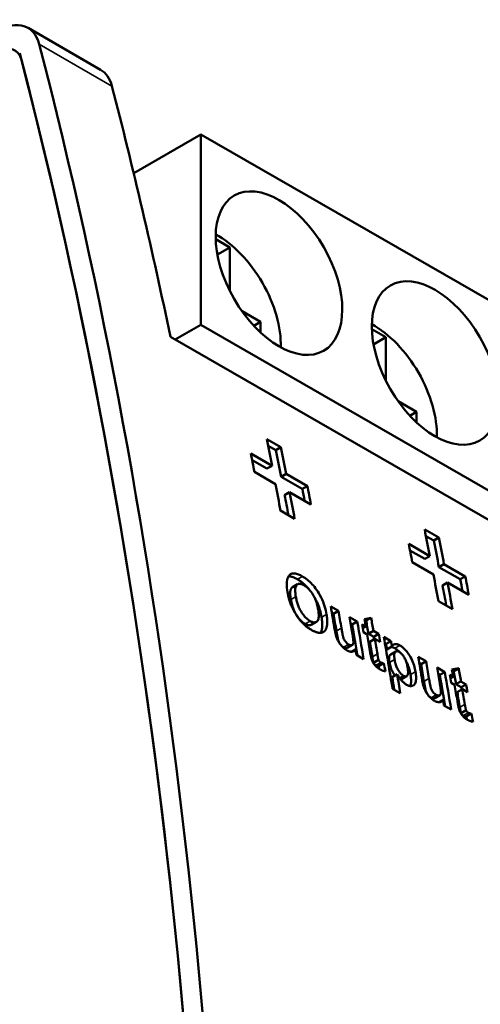
# Model space of a CAD drawing. Units: millimetres. Extents: x 163 to 719, y 36 to 564.
# Drawn here: x 524 to 537, y 535 to 564 of the extents above; entities that cross this region are included whole.
import ezdxf

# ---------------------------------------------------------------- set-up
doc = ezdxf.new("R2010")
doc.units = ezdxf.units.MM
doc.layers.add('Visible (ISO)', color=7, linetype='Continuous', lineweight=50)
doc.layers.add('Visible Narrow (ISO)', color=7, linetype='Continuous', lineweight=35)

msp = doc.modelspace()

# ---------------------------------------------------------------- linework, layer by layer
at = {"layer": 'Visible (ISO)'}
for p, q in [((525.893, 562.307), (523.804, 563.51)), ((526.843, 559.336), (528.778, 560.45)), ((528.778, 560.45), (528.778, 554.972)), ((537.758, 555.278), (528.778, 560.45)), ((529.608, 557.2), (529.203, 557.433)), ((529.608, 557.2), (529.251, 556.994)), ((529.608, 555.947), (529.608, 557.2)), ((530.492, 555.056), (529.959, 555.362)), ((530.492, 555.056), (530.299, 554.944)), ((530.492, 554.751), (530.492, 555.056)), ((528.778, 554.972), (528.041, 554.548)), ((537.758, 549.801), (528.778, 554.972)), ((533.693, 554.847), (534.098, 554.614)), ((546.143, 544.124), (527.899, 554.629)), ((534.098, 554.614), (533.741, 554.408)), ((534.098, 554.614), (534.098, 553.362)), ((534.449, 552.777), (534.982, 552.47)), ((534.982, 552.47), (534.789, 552.358)), ((534.982, 552.47), (534.982, 552.165)), ((530.673, 551.684), (531.078, 551.45)), ((530.71, 551.496), (530.934, 551.367)), ((531.078, 551.45), (530.934, 551.367)), ((530.214, 551.272), (530.822, 550.921)), ((530.25, 551.085), (530.678, 550.838)), ((530.822, 550.921), (530.678, 550.838)), ((530.924, 550.394), (530.315, 550.744)), ((531.228, 550.688), (531.084, 550.605)), ((531.084, 550.605), (531.694, 550.253)), ((531.228, 550.688), (531.839, 550.336)), ((531.839, 550.336), (531.694, 550.253)), ((531.329, 550.16), (531.185, 550.077)), ((531.94, 549.808), (531.329, 550.16)), ((531.473, 549.394), (531.068, 549.628)), ((535.214, 549.086), (535.62, 548.852)), ((535.251, 548.898), (535.475, 548.769)), ((535.62, 548.852), (535.475, 548.769)), ((534.755, 548.673), (535.364, 548.323)), ((534.791, 548.486), (535.22, 548.24)), ((535.364, 548.323), (535.22, 548.24)), ((535.465, 547.795), (534.857, 548.146)), ((535.769, 548.089), (535.625, 548.006)), ((535.625, 548.006), (536.236, 547.655)), ((535.769, 548.089), (536.38, 547.738)), ((536.38, 547.738), (536.236, 547.655)), ((531.557, 547.51), (531.414, 547.428)), ((535.871, 547.562), (535.727, 547.479)), ((536.482, 547.21), (535.871, 547.562)), ((532.511, 546.876), (532.734, 546.748)), ((536.015, 546.796), (535.609, 547.029)), ((532.543, 546.693), (532.59, 546.665)), ((532.734, 546.748), (532.59, 546.665)), ((533.053, 546.565), (533.275, 546.436)), ((533.673, 546.549), (533.53, 546.466)), ((532.096, 546.428), (531.953, 546.345)), ((533.084, 546.381), (533.132, 546.354)), ((533.275, 546.436), (533.132, 546.354)), ((533.414, 546.356), (533.517, 546.297)), ((533.517, 546.297), (533.433, 546.249)), ((533.556, 546.07), (533.453, 546.129)), ((533.739, 546.169), (533.596, 546.086)), ((533.596, 546.086), (533.747, 545.999)), ((533.739, 546.169), (533.89, 546.082)), ((533.89, 546.082), (533.747, 545.999)), ((534.039, 545.997), (534.245, 545.878)), ((533.13, 545.77), (532.986, 545.687)), ((533.778, 545.942), (533.635, 545.859)), ((533.929, 545.855), (533.778, 545.942)), ((534.071, 545.813), (534.102, 545.795)), ((534.245, 545.878), (534.102, 545.795)), ((534.272, 545.72), (534.129, 545.637)), ((533.224, 545.638), (533.104, 545.57)), ((533.458, 545.357), (533.25, 545.477)), ((534.38, 545.576), (534.236, 545.493)), ((535.03, 545.426), (535.253, 545.298)), ((533.886, 545.339), (533.743, 545.256)), ((534.033, 545.243), (533.889, 545.16)), ((535.062, 545.242), (535.109, 545.215)), ((535.253, 545.298), (535.109, 545.215)), ((535.571, 545.114), (535.794, 544.986)), ((534.422, 544.922), (534.279, 544.839)), ((534.694, 544.869), (534.551, 544.786)), ((535.603, 544.931), (535.65, 544.903)), ((535.794, 544.986), (535.65, 544.903)), ((535.933, 544.906), (536.035, 544.847)), ((536.035, 544.847), (535.951, 544.799)), ((536.192, 545.099), (536.048, 545.016)), ((536.074, 544.62), (535.972, 544.679)), ((536.258, 544.719), (536.114, 544.636)), ((536.114, 544.636), (536.265, 544.549)), ((536.258, 544.719), (536.409, 544.632)), ((536.409, 544.632), (536.265, 544.549)), ((534.512, 544.377), (534.289, 544.505)), ((535.649, 544.319), (535.505, 544.236)), ((536.297, 544.491), (536.153, 544.409)), ((536.448, 544.404), (536.297, 544.491)), ((535.742, 544.188), (535.623, 544.119)), ((535.976, 543.907), (535.769, 544.026)), ((536.405, 543.888), (536.261, 543.806)), ((536.552, 543.792), (536.408, 543.71))]:
    msp.add_line(p, q, dxfattribs=at)
at = {"layer": 'Visible (ISO)', "flags": 128}
for points in [[(531.268, 547.284), (531.258, 547.347), (531.251, 547.41), (531.247, 547.471), (531.246, 547.529), (531.249, 547.584), (531.256, 547.635), (531.268, 547.68), (531.285, 547.718), (531.304, 547.751), (531.326, 547.777), (531.351, 547.797), (531.376, 547.811), (531.402, 547.819), (531.428, 547.823), (531.453, 547.824), (531.477, 547.822), (531.502, 547.818), (531.528, 547.812), (531.555, 547.804), (531.582, 547.794), (531.61, 547.782), (531.638, 547.769), (531.667, 547.754), (531.696, 547.738)], [(531.298, 547.741), (531.307, 547.741), (531.316, 547.741), (531.325, 547.74), (531.335, 547.739), (531.345, 547.738), (531.355, 547.736), (531.365, 547.734), (531.375, 547.732), (531.385, 547.729), (531.396, 547.726), (531.407, 547.723), (531.417, 547.719), (531.428, 547.715), (531.439, 547.711), (531.45, 547.706), (531.461, 547.702), (531.472, 547.697), (531.484, 547.691), (531.495, 547.686), (531.506, 547.68), (531.518, 547.674), (531.529, 547.668), (531.541, 547.662), (531.552, 547.655)], [(531.552, 547.655), (531.567, 547.647), (531.581, 547.638), (531.596, 547.629), (531.61, 547.619), (531.625, 547.609), (531.639, 547.599), (531.654, 547.589), (531.669, 547.578), (531.683, 547.567), (531.698, 547.555), (531.712, 547.543), (531.727, 547.531), (531.741, 547.518), (531.755, 547.505), (531.77, 547.492), (531.784, 547.478), (531.798, 547.464), (531.812, 547.45), (531.825, 547.436), (531.839, 547.421), (531.852, 547.407), (531.865, 547.392), (531.878, 547.376), (531.891, 547.361)], [(531.696, 547.738), (531.732, 547.716), (531.768, 547.693), (531.803, 547.667), (531.839, 547.64), (531.875, 547.61), (531.91, 547.578), (531.945, 547.544), (531.979, 547.508), (532.012, 547.471), (532.043, 547.433), (532.074, 547.393), (532.105, 547.351), (532.137, 547.304), (532.17, 547.252), (532.202, 547.196), (532.235, 547.134), (532.265, 547.07), (532.292, 547.006), (532.315, 546.943), (532.335, 546.882), (532.353, 546.821), (532.368, 546.761), (532.38, 546.703), (532.391, 546.646)], [(531.414, 547.428), (531.405, 547.422), (531.397, 547.416), (531.39, 547.409), (531.383, 547.401), (531.377, 547.393), (531.371, 547.383), (531.366, 547.372), (531.362, 547.361), (531.358, 547.348), (531.354, 547.333), (531.351, 547.318), (531.349, 547.302), (531.348, 547.285), (531.347, 547.267), (531.347, 547.249), (531.347, 547.23), (531.348, 547.211), (531.349, 547.192), (531.351, 547.172), (531.353, 547.152), (531.355, 547.132), (531.358, 547.112), (531.361, 547.091), (531.364, 547.071)], [(531.742, 547.481), (531.721, 547.493), (531.7, 547.503), (531.68, 547.511), (531.66, 547.517), (531.641, 547.522), (531.623, 547.524), (531.607, 547.524), (531.591, 547.523), (531.576, 547.519), (531.563, 547.514), (531.55, 547.506), (531.537, 547.496), (531.525, 547.482), (531.514, 547.465), (531.505, 547.442), (531.498, 547.416), (531.493, 547.388), (531.491, 547.358), (531.49, 547.326), (531.491, 547.294), (531.494, 547.26), (531.498, 547.225), (531.502, 547.19), (531.508, 547.154)], [(532.149, 546.79), (532.144, 546.815), (532.139, 546.84), (532.134, 546.865), (532.128, 546.89), (532.122, 546.916), (532.115, 546.941), (532.108, 546.966), (532.1, 546.992), (532.092, 547.017), (532.083, 547.042), (532.073, 547.067), (532.063, 547.092), (532.052, 547.118), (532.038, 547.148), (532.02, 547.181), (531.999, 547.217), (531.974, 547.256), (531.945, 547.296), (531.915, 547.334), (531.882, 547.37), (531.848, 547.403), (531.813, 547.433), (531.777, 547.459), (531.742, 547.481)], [(531.531, 546.61), (531.513, 546.639), (531.495, 546.668), (531.478, 546.697), (531.461, 546.726), (531.446, 546.755), (531.431, 546.784), (531.417, 546.813), (531.403, 546.842), (531.39, 546.871), (531.378, 546.899), (531.366, 546.928), (531.356, 546.957), (531.345, 546.985), (531.336, 547.014), (531.326, 547.042), (531.318, 547.07), (531.31, 547.097), (531.303, 547.125), (531.296, 547.152), (531.289, 547.179), (531.283, 547.206), (531.278, 547.232), (531.273, 547.258), (531.268, 547.284)], [(531.508, 547.154), (531.513, 547.127), (531.518, 547.099), (531.524, 547.071), (531.531, 547.043), (531.538, 547.015), (531.546, 546.987), (531.555, 546.959), (531.564, 546.931), (531.574, 546.903), (531.585, 546.875), (531.597, 546.847), (531.609, 546.819), (531.624, 546.789), (531.641, 546.758), (531.66, 546.725), (531.681, 546.691), (531.706, 546.655), (531.733, 546.62), (531.761, 546.586), (531.79, 546.554), (531.821, 546.524), (531.853, 546.497), (531.885, 546.474), (531.917, 546.454)], [(532.029, 547.165), (532.046, 547.135), (532.063, 547.105), (532.078, 547.077), (532.092, 547.049), (532.105, 547.022), (532.117, 546.996), (532.128, 546.971), (532.139, 546.946), (532.149, 546.921), (532.158, 546.896), (532.168, 546.871), (532.176, 546.846), (532.184, 546.822), (532.192, 546.797), (532.199, 546.773), (532.206, 546.749), (532.213, 546.725), (532.219, 546.701), (532.224, 546.677), (532.23, 546.654), (532.235, 546.631), (532.239, 546.608), (532.243, 546.585), (532.247, 546.563)], [(531.364, 547.071), (531.371, 547.033), (531.379, 546.995), (531.389, 546.955), (531.399, 546.915), (531.412, 546.874), (531.426, 546.833), (531.442, 546.791), (531.46, 546.749), (531.48, 546.706), (531.501, 546.667), (531.522, 546.633), (531.542, 546.602), (531.561, 546.575), (531.578, 546.551), (531.596, 546.528), (531.614, 546.507), (531.633, 546.486), (531.652, 546.466), (531.672, 546.447), (531.692, 546.429), (531.712, 546.412), (531.733, 546.397), (531.753, 546.384), (531.773, 546.371)], [(531.959, 546.197), (531.941, 546.208), (531.922, 546.22), (531.903, 546.232), (531.884, 546.245), (531.865, 546.258), (531.846, 546.272), (531.827, 546.286), (531.808, 546.301), (531.789, 546.317), (531.77, 546.333), (531.751, 546.35), (531.733, 546.367), (531.714, 546.385), (531.696, 546.403), (531.678, 546.422), (531.66, 546.442), (531.643, 546.462), (531.626, 546.482), (531.609, 546.503), (531.592, 546.524), (531.577, 546.545), (531.561, 546.566), (531.546, 546.588), (531.531, 546.61)], [(531.917, 546.454), (531.937, 546.443), (531.957, 546.434), (531.976, 546.426), (531.995, 546.42), (532.013, 546.416), (532.03, 546.414), (532.046, 546.414), (532.061, 546.415), (532.075, 546.419), (532.088, 546.424), (532.101, 546.43), (532.114, 546.44), (532.126, 546.453), (532.138, 546.47), (532.149, 546.492), (532.157, 546.518), (532.162, 546.548), (532.165, 546.579), (532.166, 546.611), (532.165, 546.645), (532.163, 546.68), (532.159, 546.716), (532.155, 546.753), (532.149, 546.79)], [(532.247, 546.563), (532.251, 546.541), (532.254, 546.518), (532.257, 546.496), (532.26, 546.474), (532.262, 546.453), (532.264, 546.431), (532.266, 546.41), (532.267, 546.389), (532.268, 546.368), (532.268, 546.348), (532.268, 546.328), (532.267, 546.308), (532.266, 546.289), (532.265, 546.27), (532.262, 546.252), (532.26, 546.234), (532.256, 546.217), (532.252, 546.2), (532.248, 546.184), (532.243, 546.169), (532.237, 546.154), (532.23, 546.14), (532.223, 546.126), (532.216, 546.113)], [(532.391, 546.646), (532.395, 546.62), (532.399, 546.594), (532.402, 546.569), (532.405, 546.544), (532.408, 546.519), (532.41, 546.494), (532.411, 546.47), (532.412, 546.446), (532.412, 546.423), (532.411, 546.4), (532.41, 546.378), (532.409, 546.356), (532.406, 546.335), (532.403, 546.315), (532.399, 546.295), (532.394, 546.276), (532.388, 546.258), (532.382, 546.24), (532.375, 546.223), (532.366, 546.208), (532.357, 546.193), (532.347, 546.179), (532.336, 546.167), (532.324, 546.155)], [(531.773, 546.371), (531.782, 546.366), (531.791, 546.362), (531.8, 546.357), (531.809, 546.353), (531.818, 546.349), (531.826, 546.346), (531.835, 546.342), (531.843, 546.34), (531.851, 546.337), (531.86, 546.335), (531.867, 546.334), (531.875, 546.332), (531.883, 546.331), (531.89, 546.331), (531.897, 546.331), (531.904, 546.331), (531.911, 546.332), (531.918, 546.333), (531.924, 546.334), (531.93, 546.335), (531.936, 546.337), (531.942, 546.34), (531.947, 546.342), (531.953, 546.345)], [(532.819, 546.253), (532.822, 546.233), (532.826, 546.212), (532.829, 546.19), (532.833, 546.168), (532.837, 546.146), (532.841, 546.124), (532.846, 546.102), (532.85, 546.081), (532.854, 546.06), (532.858, 546.041), (532.862, 546.023), (532.866, 546.006), (532.871, 545.989), (532.876, 545.972), (532.882, 545.955), (532.889, 545.937), (532.898, 545.918), (532.908, 545.9), (532.92, 545.881), (532.933, 545.863), (532.951, 545.842), (532.973, 545.819), (532.998, 545.799), (533.023, 545.782)], [(532.324, 546.155), (532.315, 546.147), (532.304, 546.14), (532.294, 546.134), (532.282, 546.128), (532.271, 546.124), (532.258, 546.12), (532.245, 546.117), (532.232, 546.115), (532.218, 546.113), (532.203, 546.113), (532.188, 546.114), (532.172, 546.115), (532.156, 546.118), (532.14, 546.121), (532.123, 546.125), (532.106, 546.13), (532.088, 546.136), (532.07, 546.143), (532.052, 546.15), (532.034, 546.158), (532.016, 546.167), (531.997, 546.176), (531.978, 546.186), (531.959, 546.197)], [(532.977, 545.611), (532.96, 545.621), (532.944, 545.632), (532.927, 545.644), (532.91, 545.656), (532.894, 545.67), (532.877, 545.684), (532.861, 545.7), (532.844, 545.717), (532.827, 545.735), (532.81, 545.755), (532.793, 545.777), (532.776, 545.799), (532.76, 545.822), (532.745, 545.846), (532.731, 545.869), (532.719, 545.893), (532.707, 545.917), (532.695, 545.944), (532.682, 545.977), (532.669, 546.015), (532.656, 546.059), (532.645, 546.105), (532.635, 546.15), (532.628, 546.194)], [(532.675, 546.17), (532.678, 546.153), (532.681, 546.136), (532.684, 546.119), (532.687, 546.102), (532.69, 546.085), (532.693, 546.068), (532.696, 546.051), (532.699, 546.035), (532.702, 546.018), (532.705, 546.003), (532.708, 545.987), (532.711, 545.973), (532.714, 545.959), (532.717, 545.945), (532.72, 545.933), (532.723, 545.921), (532.726, 545.909), (532.73, 545.896), (532.734, 545.883), (532.74, 545.868), (532.746, 545.852), (532.754, 545.836), (532.763, 545.819), (532.773, 545.803)], [(533.023, 545.782), (533.05, 545.769), (533.075, 545.762), (533.097, 545.76), (533.114, 545.763), (533.126, 545.767), (533.136, 545.773), (533.144, 545.78), (533.15, 545.789), (533.156, 545.8), (533.16, 545.812), (533.162, 545.825), (533.164, 545.839), (533.164, 545.855), (533.163, 545.872), (533.161, 545.891), (533.159, 545.912), (533.157, 545.934), (533.154, 545.958), (533.15, 545.983), (533.147, 546.008), (533.143, 546.034), (533.139, 546.059), (533.135, 546.085), (533.13, 546.11)], [(532.802, 545.765), (532.804, 545.762), (532.807, 545.759), (532.81, 545.756), (532.813, 545.753), (532.816, 545.75), (532.819, 545.747), (532.822, 545.744), (532.825, 545.74), (532.829, 545.737), (532.832, 545.734), (532.835, 545.731), (532.839, 545.728), (532.842, 545.725), (532.846, 545.723), (532.849, 545.72), (532.852, 545.717), (532.856, 545.715), (532.859, 545.713), (532.863, 545.71), (532.866, 545.708), (532.869, 545.706), (532.873, 545.704), (532.876, 545.702), (532.88, 545.7)], [(532.88, 545.7), (532.885, 545.697), (532.89, 545.694), (532.895, 545.692), (532.9, 545.689), (532.905, 545.687), (532.909, 545.685), (532.914, 545.684), (532.919, 545.682), (532.924, 545.681), (532.928, 545.68), (532.933, 545.679), (532.937, 545.678), (532.941, 545.678), (532.945, 545.678), (532.95, 545.677), (532.954, 545.678), (532.958, 545.678), (532.962, 545.678), (532.966, 545.679), (532.97, 545.68), (532.974, 545.681), (532.978, 545.683), (532.983, 545.685), (532.986, 545.687)], [(534.251, 545.708), (534.255, 545.707), (534.259, 545.707), (534.263, 545.706), (534.267, 545.706), (534.272, 545.705), (534.276, 545.704), (534.28, 545.703), (534.285, 545.702), (534.289, 545.701), (534.293, 545.699), (534.298, 545.698), (534.302, 545.696), (534.307, 545.695), (534.312, 545.693), (534.316, 545.691), (534.321, 545.689), (534.326, 545.687), (534.33, 545.685), (534.335, 545.682), (534.34, 545.68), (534.345, 545.678), (534.35, 545.675), (534.355, 545.672), (534.36, 545.67)], [(534.272, 545.72), (534.276, 545.728), (534.281, 545.735), (534.285, 545.742), (534.29, 545.749), (534.295, 545.755), (534.301, 545.761), (534.307, 545.766), (534.314, 545.771), (534.32, 545.775), (534.327, 545.779), (534.335, 545.782), (534.343, 545.785), (534.352, 545.787), (534.361, 545.789), (534.372, 545.79), (534.384, 545.791), (534.396, 545.79), (534.41, 545.789), (534.425, 545.785), (534.44, 545.781), (534.455, 545.776), (534.471, 545.769), (534.487, 545.761), (534.503, 545.752)], [(534.36, 545.67), (534.366, 545.666), (534.373, 545.662), (534.379, 545.658), (534.386, 545.653), (534.392, 545.649), (534.399, 545.644), (534.406, 545.64), (534.412, 545.635), (534.419, 545.63), (534.426, 545.624), (534.432, 545.619), (534.439, 545.614), (534.445, 545.608), (534.452, 545.602), (534.458, 545.597), (534.465, 545.591), (534.471, 545.585), (534.478, 545.578), (534.484, 545.572), (534.491, 545.566), (534.497, 545.559), (534.503, 545.552), (534.509, 545.546), (534.515, 545.539)], [(534.503, 545.752), (534.524, 545.74), (534.544, 545.726), (534.564, 545.711), (534.584, 545.695), (534.605, 545.677), (534.625, 545.658), (534.644, 545.638), (534.663, 545.617), (534.682, 545.596), (534.7, 545.573), (534.717, 545.55), (534.737, 545.523), (534.759, 545.491), (534.783, 545.453), (534.808, 545.411), (534.833, 545.363), (534.856, 545.315), (534.875, 545.267), (534.893, 545.22), (534.908, 545.173), (534.921, 545.128), (534.932, 545.082), (534.942, 545.038), (534.95, 544.995)], [(533.224, 545.638), (533.219, 545.629), (533.213, 545.621), (533.207, 545.613), (533.201, 545.606), (533.194, 545.599), (533.187, 545.593), (533.179, 545.588), (533.17, 545.583), (533.161, 545.579), (533.152, 545.576), (533.142, 545.573), (533.131, 545.571), (533.12, 545.57), (533.109, 545.57), (533.097, 545.57), (533.085, 545.571), (533.072, 545.573), (533.059, 545.576), (533.046, 545.58), (533.033, 545.585), (533.019, 545.59), (533.005, 545.596), (532.991, 545.603), (532.977, 545.611)], [(533.689, 545.352), (533.686, 545.361), (533.683, 545.37), (533.68, 545.38), (533.677, 545.39), (533.675, 545.401), (533.672, 545.412), (533.67, 545.422), (533.667, 545.433), (533.665, 545.443), (533.663, 545.453), (533.661, 545.463), (533.658, 545.474), (533.656, 545.484), (533.654, 545.495), (533.652, 545.505), (533.65, 545.516), (533.648, 545.527), (533.646, 545.537), (533.644, 545.548), (533.643, 545.558), (533.641, 545.569), (533.639, 545.579), (533.637, 545.589), (533.636, 545.599)], [(533.709, 545.424), (533.71, 545.415), (533.711, 545.407), (533.713, 545.398), (533.714, 545.389), (533.716, 545.381), (533.717, 545.372), (533.719, 545.364), (533.72, 545.356), (533.722, 545.347), (533.723, 545.339), (533.725, 545.331), (533.726, 545.324), (533.728, 545.316), (533.729, 545.309), (533.731, 545.303), (533.732, 545.296), (533.734, 545.29), (533.735, 545.284), (533.736, 545.278), (533.737, 545.273), (533.739, 545.269), (533.74, 545.264), (533.741, 545.26), (533.743, 545.256)], [(533.852, 545.506), (533.853, 545.499), (533.855, 545.492), (533.856, 545.484), (533.857, 545.476), (533.859, 545.468), (533.86, 545.46), (533.862, 545.452), (533.863, 545.444), (533.865, 545.435), (533.866, 545.427), (533.868, 545.419), (533.869, 545.411), (533.871, 545.404), (533.872, 545.396), (533.874, 545.389), (533.875, 545.382), (533.877, 545.375), (533.878, 545.368), (533.879, 545.362), (533.881, 545.356), (533.882, 545.351), (533.884, 545.346), (533.885, 545.342), (533.886, 545.339)], [(534.236, 545.493), (534.226, 545.486), (534.218, 545.478), (534.211, 545.469), (534.206, 545.459), (534.202, 545.45), (534.199, 545.44), (534.197, 545.432), (534.196, 545.424), (534.195, 545.416), (534.194, 545.407), (534.193, 545.399), (534.193, 545.39), (534.193, 545.381), (534.193, 545.371), (534.193, 545.362), (534.194, 545.352), (534.194, 545.342), (534.195, 545.331), (534.196, 545.321), (534.197, 545.31), (534.199, 545.299), (534.2, 545.289), (534.202, 545.278), (534.204, 545.266)], [(534.482, 545.562), (534.471, 545.568), (534.46, 545.573), (534.449, 545.577), (534.438, 545.581), (534.428, 545.583), (534.418, 545.584), (534.409, 545.585), (534.401, 545.584), (534.393, 545.582), (534.385, 545.579), (534.378, 545.575), (534.37, 545.57), (534.362, 545.562), (534.355, 545.551), (534.348, 545.538), (534.343, 545.521), (534.339, 545.503), (534.337, 545.483), (534.336, 545.462), (534.337, 545.441), (534.338, 545.419), (534.341, 545.396), (534.344, 545.373), (534.347, 545.349)], [(534.724, 545.119), (534.718, 545.148), (534.712, 545.177), (534.706, 545.206), (534.698, 545.234), (534.69, 545.262), (534.68, 545.29), (534.67, 545.317), (534.659, 545.343), (534.647, 545.368), (534.635, 545.391), (534.623, 545.411), (534.612, 545.429), (534.601, 545.444), (534.592, 545.458), (534.582, 545.471), (534.572, 545.483), (534.561, 545.495), (534.551, 545.507), (534.54, 545.518), (534.528, 545.528), (534.517, 545.538), (534.505, 545.547), (534.494, 545.555), (534.482, 545.562)], [(533.922, 545.067), (533.912, 545.073), (533.902, 545.079), (533.892, 545.086), (533.882, 545.092), (533.872, 545.099), (533.862, 545.107), (533.852, 545.115), (533.842, 545.123), (533.832, 545.132), (533.822, 545.141), (533.812, 545.151), (533.801, 545.162), (533.79, 545.175), (533.778, 545.188), (533.767, 545.203), (533.755, 545.22), (533.744, 545.236), (533.734, 545.252), (533.725, 545.269), (533.716, 545.286), (533.708, 545.302), (533.701, 545.319), (533.695, 545.335), (533.689, 545.352)], [(533.743, 545.256), (533.744, 545.252), (533.746, 545.249), (533.748, 545.245), (533.749, 545.242), (533.751, 545.238), (533.753, 545.234), (533.756, 545.231), (533.758, 545.227), (533.76, 545.224), (533.763, 545.22), (533.766, 545.217), (533.768, 545.214), (533.771, 545.21), (533.774, 545.207), (533.777, 545.204), (533.78, 545.202), (533.783, 545.199), (533.786, 545.196), (533.789, 545.194), (533.792, 545.192), (533.795, 545.189), (533.798, 545.187), (533.802, 545.185), (533.805, 545.184)], [(533.805, 545.184), (533.808, 545.182), (533.812, 545.18), (533.815, 545.178), (533.819, 545.177), (533.822, 545.175), (533.826, 545.174), (533.83, 545.173), (533.833, 545.171), (533.837, 545.17), (533.84, 545.169), (533.844, 545.168), (533.847, 545.167), (533.851, 545.166), (533.855, 545.166), (533.858, 545.165), (533.862, 545.164), (533.865, 545.163), (533.869, 545.163), (533.872, 545.162), (533.876, 545.162), (533.879, 545.161), (533.883, 545.161), (533.886, 545.161), (533.889, 545.16)], [(533.886, 545.339), (533.888, 545.335), (533.889, 545.332), (533.891, 545.328), (533.893, 545.324), (533.895, 545.321), (533.897, 545.317), (533.899, 545.314), (533.902, 545.31), (533.904, 545.306), (533.907, 545.303), (533.909, 545.3), (533.912, 545.296), (533.915, 545.293), (533.918, 545.29), (533.921, 545.287), (533.924, 545.284), (533.927, 545.282), (533.93, 545.279), (533.933, 545.277), (533.936, 545.274), (533.939, 545.272), (533.942, 545.27), (533.945, 545.268), (533.948, 545.266)], [(533.948, 545.266), (533.952, 545.264), (533.955, 545.263), (533.959, 545.261), (533.962, 545.259), (533.966, 545.258), (533.97, 545.256), (533.973, 545.255), (533.977, 545.254), (533.98, 545.253), (533.984, 545.252), (533.987, 545.251), (533.991, 545.25), (533.995, 545.249), (533.998, 545.248), (534.002, 545.248), (534.005, 545.247), (534.009, 545.246), (534.012, 545.246), (534.016, 545.245), (534.019, 545.245), (534.023, 545.244), (534.026, 545.244), (534.03, 545.243), (534.033, 545.243)], [(534.204, 545.266), (534.207, 545.25), (534.21, 545.233), (534.213, 545.216), (534.217, 545.199), (534.221, 545.181), (534.226, 545.164), (534.23, 545.146), (534.236, 545.128), (534.241, 545.11), (534.247, 545.092), (534.254, 545.073), (534.261, 545.055), (534.269, 545.036), (534.278, 545.017), (534.287, 544.998), (534.297, 544.98), (534.306, 544.964), (534.315, 544.948), (534.324, 544.935), (534.332, 544.922), (534.34, 544.912), (534.347, 544.902), (534.353, 544.894), (534.36, 544.886)], [(534.347, 545.349), (534.353, 545.318), (534.359, 545.287), (534.367, 545.257), (534.375, 545.227), (534.384, 545.197), (534.393, 545.168), (534.404, 545.139), (534.416, 545.111), (534.429, 545.084), (534.441, 545.061), (534.454, 545.039), (534.466, 545.02), (534.477, 545.004), (534.487, 544.99), (534.497, 544.976), (534.508, 544.963), (534.518, 544.951), (534.529, 544.939), (534.541, 544.927), (534.553, 544.916), (534.564, 544.906), (534.576, 544.897), (534.588, 544.889), (534.6, 544.881)], [(534.6, 544.881), (534.611, 544.875), (534.622, 544.871), (534.632, 544.867), (534.642, 544.864), (534.652, 544.862), (534.661, 544.861), (534.67, 544.861), (534.678, 544.862), (534.685, 544.865), (534.692, 544.868), (534.7, 544.872), (534.708, 544.879), (534.716, 544.888), (534.724, 544.901), (534.73, 544.918), (534.734, 544.937), (534.736, 544.957), (534.737, 544.978), (534.737, 545), (534.736, 545.023), (534.734, 545.046), (534.731, 545.07), (534.728, 545.095), (534.724, 545.119)], [(534.669, 545.319), (534.678, 545.303), (534.686, 545.288), (534.694, 545.271), (534.702, 545.255), (534.709, 545.238), (534.717, 545.22), (534.725, 545.202), (534.732, 545.184), (534.739, 545.167), (534.745, 545.149), (534.751, 545.131), (534.757, 545.114), (534.763, 545.096), (534.768, 545.079), (534.773, 545.062), (534.777, 545.044), (534.782, 545.027), (534.786, 545.01), (534.79, 544.994), (534.794, 544.977), (534.797, 544.961), (534.8, 544.944), (534.803, 544.928), (534.806, 544.912)], [(534.089, 545.01), (534.082, 545.01), (534.076, 545.011), (534.07, 545.011), (534.064, 545.012), (534.057, 545.013), (534.051, 545.014), (534.044, 545.016), (534.037, 545.017), (534.031, 545.019), (534.024, 545.021), (534.017, 545.023), (534.01, 545.026), (534.003, 545.028), (533.995, 545.031), (533.988, 545.034), (533.981, 545.037), (533.974, 545.04), (533.966, 545.044), (533.959, 545.047), (533.952, 545.051), (533.944, 545.055), (533.937, 545.059), (533.929, 545.063), (533.922, 545.067)], [(534.693, 544.623), (534.678, 544.632), (534.664, 544.641), (534.649, 544.652), (534.635, 544.663), (534.62, 544.674), (534.606, 544.687), (534.591, 544.701), (534.577, 544.714), (534.564, 544.728), (534.552, 544.741), (534.541, 544.754), (534.53, 544.767), (534.52, 544.78), (534.51, 544.792), (534.501, 544.805), (534.492, 544.818), (534.483, 544.83), (534.473, 544.843), (534.465, 544.857), (534.456, 544.87), (534.447, 544.883), (534.439, 544.896), (534.43, 544.909), (534.422, 544.922)], [(534.95, 544.995), (534.956, 544.952), (534.962, 544.908), (534.965, 544.866), (534.967, 544.825), (534.966, 544.786), (534.963, 544.748), (534.957, 544.714), (534.949, 544.684), (534.939, 544.66), (534.927, 544.64), (534.914, 544.625), (534.902, 544.613), (534.889, 544.604), (534.876, 544.596), (534.863, 544.59), (534.848, 544.586), (534.832, 544.583), (534.815, 544.583), (534.797, 544.584), (534.777, 544.588), (534.757, 544.593), (534.736, 544.601), (534.715, 544.611), (534.693, 544.623)], [(534.806, 544.912), (534.809, 544.897), (534.811, 544.881), (534.813, 544.866), (534.815, 544.85), (534.817, 544.835), (534.819, 544.819), (534.82, 544.804), (534.821, 544.789), (534.822, 544.774), (534.823, 544.76), (534.823, 544.746), (534.823, 544.731), (534.823, 544.717), (534.823, 544.704), (534.822, 544.69), (534.821, 544.677), (534.82, 544.664), (534.818, 544.652), (534.815, 544.639), (534.813, 544.627), (534.81, 544.616), (534.806, 544.605), (534.803, 544.594), (534.798, 544.584)], [(534.521, 544.778), (534.523, 544.778), (534.524, 544.778), (534.526, 544.778), (534.527, 544.779), (534.528, 544.779), (534.53, 544.779), (534.531, 544.779), (534.532, 544.779), (534.533, 544.78), (534.535, 544.78), (534.536, 544.78), (534.537, 544.781), (534.538, 544.781), (534.54, 544.781), (534.541, 544.782), (534.542, 544.782), (534.543, 544.783), (534.544, 544.783), (534.545, 544.784), (534.547, 544.784), (534.548, 544.785), (534.549, 544.785), (534.55, 544.786), (534.551, 544.786)], [(535.496, 544.161), (535.479, 544.171), (535.462, 544.182), (535.446, 544.193), (535.429, 544.206), (535.413, 544.219), (535.396, 544.234), (535.38, 544.25), (535.363, 544.267), (535.346, 544.285), (535.328, 544.305), (535.311, 544.326), (535.295, 544.349), (535.279, 544.372), (535.264, 544.395), (535.25, 544.419), (535.237, 544.443), (535.226, 544.467), (535.213, 544.494), (535.201, 544.526), (535.188, 544.565), (535.175, 544.609), (535.164, 544.655), (535.154, 544.7), (535.146, 544.743)], [(535.194, 544.719), (535.197, 544.703), (535.2, 544.686), (535.202, 544.669), (535.205, 544.652), (535.209, 544.635), (535.212, 544.618), (535.215, 544.601), (535.218, 544.584), (535.221, 544.568), (535.224, 544.552), (535.227, 544.537), (535.23, 544.522), (535.233, 544.508), (535.236, 544.495), (535.239, 544.482), (535.242, 544.47), (535.245, 544.459), (535.249, 544.446), (535.253, 544.432), (535.258, 544.417), (535.265, 544.402), (535.273, 544.385), (535.282, 544.369), (535.292, 544.353)], [(535.337, 544.802), (535.341, 544.782), (535.344, 544.761), (535.348, 544.74), (535.352, 544.718), (535.356, 544.696), (535.36, 544.674), (535.364, 544.652), (535.368, 544.631), (535.373, 544.61), (535.377, 544.591), (535.381, 544.572), (535.385, 544.556), (535.389, 544.539), (535.394, 544.522), (535.4, 544.505), (535.408, 544.486), (535.417, 544.468), (535.427, 544.449), (535.438, 544.431), (535.452, 544.413), (535.469, 544.391), (535.492, 544.369), (535.517, 544.348), (535.542, 544.332)], [(535.542, 544.332), (535.569, 544.319), (535.594, 544.311), (535.616, 544.31), (535.633, 544.313), (535.645, 544.317), (535.654, 544.323), (535.662, 544.33), (535.669, 544.339), (535.675, 544.349), (535.679, 544.361), (535.681, 544.374), (535.682, 544.389), (535.682, 544.404), (535.682, 544.422), (535.68, 544.44), (535.678, 544.461), (535.676, 544.484), (535.673, 544.507), (535.669, 544.532), (535.665, 544.557), (535.662, 544.583), (535.657, 544.609), (535.653, 544.634), (535.649, 544.659)], [(535.32, 544.315), (535.323, 544.312), (535.326, 544.309), (535.328, 544.306), (535.331, 544.303), (535.334, 544.299), (535.337, 544.296), (535.341, 544.293), (535.344, 544.29), (535.347, 544.287), (535.351, 544.284), (535.354, 544.281), (535.357, 544.278), (535.361, 544.275), (535.364, 544.272), (535.368, 544.27), (535.371, 544.267), (535.374, 544.265), (535.378, 544.262), (535.381, 544.26), (535.385, 544.258), (535.388, 544.255), (535.391, 544.253), (535.395, 544.251), (535.398, 544.249)], [(535.398, 544.249), (535.403, 544.246), (535.408, 544.244), (535.413, 544.241), (535.418, 544.239), (535.423, 544.237), (535.428, 544.235), (535.433, 544.233), (535.438, 544.232), (535.442, 544.23), (535.447, 544.229), (535.451, 544.229), (535.456, 544.228), (535.46, 544.227), (535.464, 544.227), (535.468, 544.227), (535.472, 544.227), (535.476, 544.228), (535.481, 544.228), (535.485, 544.229), (535.489, 544.23), (535.493, 544.231), (535.497, 544.233), (535.501, 544.234), (535.505, 544.236)], [(535.742, 544.188), (535.737, 544.179), (535.732, 544.171), (535.726, 544.163), (535.72, 544.155), (535.713, 544.149), (535.705, 544.143), (535.697, 544.137), (535.689, 544.133), (535.68, 544.129), (535.671, 544.125), (535.661, 544.123), (535.65, 544.121), (535.639, 544.12), (535.628, 544.119), (535.616, 544.12), (535.603, 544.121), (535.591, 544.123), (535.578, 544.126), (535.565, 544.13), (535.552, 544.134), (535.538, 544.139), (535.524, 544.146), (535.51, 544.153), (535.496, 544.161)], [(536.208, 543.901), (536.205, 543.91), (536.202, 543.92), (536.199, 543.93), (536.196, 543.94), (536.193, 543.951), (536.191, 543.961), (536.188, 543.972), (536.186, 543.982), (536.184, 543.993), (536.181, 544.003), (536.179, 544.013), (536.177, 544.023), (536.175, 544.034), (536.173, 544.044), (536.171, 544.055), (536.169, 544.066), (536.167, 544.076), (536.165, 544.087), (536.163, 544.098), (536.161, 544.108), (536.159, 544.118), (536.158, 544.128), (536.156, 544.138), (536.154, 544.148)], [(536.227, 543.973), (536.229, 543.965), (536.23, 543.956), (536.232, 543.948), (536.233, 543.939), (536.235, 543.93), (536.236, 543.922), (536.238, 543.913), (536.239, 543.905), (536.241, 543.897), (536.242, 543.889), (536.244, 543.881), (536.245, 543.873), (536.247, 543.866), (536.248, 543.859), (536.249, 543.852), (536.251, 543.846), (536.252, 543.839), (536.254, 543.833), (536.255, 543.828), (536.256, 543.823), (536.257, 543.818), (536.259, 543.814), (536.26, 543.809), (536.261, 543.806)], [(536.371, 544.056), (536.372, 544.049), (536.373, 544.041), (536.375, 544.033), (536.376, 544.026), (536.377, 544.018), (536.379, 544.009), (536.38, 544.001), (536.382, 543.993), (536.383, 543.985), (536.385, 543.977), (536.386, 543.969), (536.388, 543.961), (536.389, 543.953), (536.391, 543.946), (536.392, 543.939), (536.394, 543.932), (536.395, 543.925), (536.397, 543.918), (536.398, 543.912), (536.4, 543.906), (536.401, 543.901), (536.402, 543.896), (536.404, 543.892), (536.405, 543.888)], [(536.44, 543.617), (536.43, 543.623), (536.42, 543.629), (536.41, 543.635), (536.401, 543.642), (536.391, 543.649), (536.381, 543.657), (536.371, 543.664), (536.361, 543.673), (536.351, 543.681), (536.341, 543.69), (536.331, 543.7), (536.32, 543.712), (536.309, 543.724), (536.297, 543.738), (536.285, 543.753), (536.274, 543.769), (536.263, 543.785), (536.253, 543.802), (536.244, 543.819), (536.235, 543.835), (536.227, 543.852), (536.22, 543.869), (536.213, 543.885), (536.208, 543.901)], [(536.261, 543.806), (536.263, 543.802), (536.265, 543.798), (536.266, 543.795), (536.268, 543.791), (536.27, 543.788), (536.272, 543.784), (536.274, 543.78), (536.277, 543.777), (536.279, 543.773), (536.282, 543.77), (536.284, 543.766), (536.287, 543.763), (536.29, 543.76), (536.293, 543.757), (536.296, 543.754), (536.299, 543.751), (536.302, 543.749), (536.305, 543.746), (536.308, 543.744), (536.311, 543.741), (536.314, 543.739), (536.317, 543.737), (536.32, 543.735), (536.323, 543.733)], [(536.323, 543.733), (536.327, 543.731), (536.33, 543.73), (536.334, 543.728), (536.337, 543.726), (536.341, 543.725), (536.345, 543.723), (536.348, 543.722), (536.352, 543.721), (536.355, 543.72), (536.359, 543.719), (536.363, 543.718), (536.366, 543.717), (536.37, 543.716), (536.373, 543.715), (536.377, 543.714), (536.38, 543.714), (536.384, 543.713), (536.387, 543.712), (536.391, 543.712), (536.394, 543.711), (536.398, 543.711), (536.401, 543.71), (536.405, 543.71), (536.408, 543.71)], [(536.405, 543.888), (536.407, 543.885), (536.408, 543.881), (536.41, 543.878), (536.412, 543.874), (536.414, 543.87), (536.416, 543.867), (536.418, 543.863), (536.42, 543.86), (536.423, 543.856), (536.425, 543.853), (536.428, 543.849), (536.431, 543.846), (536.433, 543.843), (536.436, 543.84), (536.439, 543.837), (536.442, 543.834), (536.445, 543.831), (536.448, 543.829), (536.451, 543.826), (536.455, 543.824), (536.458, 543.822), (536.461, 543.82), (536.464, 543.818), (536.467, 543.816)], [(536.467, 543.816), (536.47, 543.814), (536.474, 543.812), (536.477, 543.811), (536.481, 543.809), (536.485, 543.807), (536.488, 543.806), (536.492, 543.805), (536.495, 543.804), (536.499, 543.802), (536.503, 543.801), (536.506, 543.8), (536.51, 543.8), (536.513, 543.799), (536.517, 543.798), (536.521, 543.797), (536.524, 543.796), (536.528, 543.796), (536.531, 543.795), (536.535, 543.795), (536.538, 543.794), (536.542, 543.794), (536.545, 543.793), (536.548, 543.793), (536.552, 543.792)], [(536.607, 543.56), (536.601, 543.56), (536.595, 543.56), (536.589, 543.561), (536.582, 543.562), (536.576, 543.563), (536.569, 543.564), (536.563, 543.565), (536.556, 543.567), (536.549, 543.569), (536.542, 543.571), (536.535, 543.573), (536.528, 543.575), (536.521, 543.578), (536.514, 543.581), (536.507, 543.583), (536.5, 543.587), (536.492, 543.59), (536.485, 543.593), (536.478, 543.597), (536.47, 543.6), (536.463, 543.604), (536.455, 543.608), (536.448, 543.612), (536.44, 543.617)]]:
    msp.add_lwpolyline(points, dxfattribs=at)
at = {"layer": 'Visible (ISO)'}
for centre, major_axis, ratio, start_param, end_param in [((522.93, 561.993), (0.873, 1.517), 0.578093, 5.750695, 7.06665), ((522.93, 561.993), (0.499, 0.867), 0.578093, 5.750695, 7.06665), ((359.39, 418.559), (-120.142, -208.63), 0.578093, 2.099419, 2.609102), ((359.39, 418.559), (119.768, 207.98), 0.578093, 5.23983, 5.751877), ((359.39, 418.559), (119.768, 207.98), 0.578093, 5.241012, 5.750695), ((525.019, 560.79), (0.873, 1.517), 0.578093, 5.750695, 6.283185), ((361.479, 417.356), (120.142, 208.63), 0.578093, 5.707973, 5.750695), ((529.255, 555.441), (-1.285, 2.231), 0.578093, 3.896454, 5.528324), ((533.745, 552.855), (-1.285, 2.231), 0.578093, 3.896454, 5.528324), ((363.941, 415.938), (120.142, 208.63), 0.578093, 5.694713, 5.699114), ((364.347, 415.705), (-120.042, -208.457), 0.578093, 2.553288, 2.557692), ((364.347, 415.705), (-120.142, -208.63), 0.578093, 2.55312, 2.557521), ((363.333, 416.289), (120.142, 208.63), 0.578093, 5.691675, 5.694713), ((363.941, 415.938), (120.142, 208.63), 0.578093, 5.687281, 5.691675), ((364.958, 415.353), (-120.042, -208.457), 0.578093, 2.551321, 2.553288), ((364.958, 415.353), (-120.142, -208.63), 0.578093, 2.550083, 2.55312), ((364.347, 415.705), (-120.042, -208.457), 0.578093, 2.546915, 2.550248), ((364.347, 415.705), (-120.142, -208.63), 0.578093, 2.545688, 2.550083), ((368.486, 413.321), (120.142, 208.63), 0.578093, 5.694822, 5.699223), ((368.892, 413.087), (-120.142, -208.63), 0.578093, 2.553229, 2.55763), ((367.878, 413.671), (120.142, 208.63), 0.578093, 5.691784, 5.694822), ((368.892, 413.087), (-120.042, -208.457), 0.578093, 2.553397, 2.557801), ((368.486, 413.321), (120.142, 208.63), 0.578093, 5.68739, 5.691784), ((369.503, 412.736), (-120.042, -208.457), 0.578093, 2.551431, 2.553397), ((369.503, 412.736), (-120.142, -208.63), 0.578093, 2.550191, 2.553229), ((368.892, 413.087), (-120.042, -208.457), 0.578093, 2.547024, 2.550356), ((368.892, 413.087), (-120.142, -208.63), 0.578093, 2.545797, 2.550191), ((365.002, 415.327), (120.142, 208.63), 0.578093, 5.671209, 5.675076), ((365.225, 415.199), (-120.042, -208.457), 0.578093, 2.530823, 2.533634), ((365.225, 415.199), (-120.142, -208.63), 0.578093, 2.530675, 2.533484), ((365.543, 415.016), (120.142, 208.63), 0.578093, 5.672498, 5.675076), ((322.852, 439.6), (-294.258, -106.461), 0.139312, 3.864625, 3.865566), ((366.23, 414.62), (-120.142, -208.63), 0.578093, 2.533484, 2.535643), ((365.766, 414.887), (-120.042, -208.457), 0.578093, 2.528554, 2.533634), ((365.766, 414.887), (-120.142, -208.63), 0.578093, 2.527374, 2.533484), ((365.905, 414.807), (120.142, 208.63), 0.578093, 5.673787, 5.675076), ((366.008, 414.748), (120.142, 208.63), 0.578093, 5.675076, 5.676294), ((322.852, 439.6), (-294.013, -106.373), 0.139312, 3.864472, 3.864671), ((366.23, 414.62), (-120.042, -208.457), 0.578093, 2.533634, 2.535795), ((366.008, 414.748), (120.142, 208.63), 0.578093, 5.671116, 5.673787), ((366.381, 414.533), (-120.042, -208.457), 0.578093, 2.533242, 2.533634), ((366.381, 414.533), (-120.142, -208.63), 0.578093, 2.532194, 2.533484), ((366.53, 414.447), (120.142, 208.63), 0.578093, 5.66664, 5.675076), ((366.23, 414.62), (-120.042, -208.457), 0.578093, 2.529875, 2.532344), ((366.23, 414.62), (-120.142, -208.63), 0.578093, 2.529728, 2.532194), ((366.736, 414.329), (-120.042, -208.457), 0.578093, 2.532739, 2.533634), ((366.736, 414.329), (-120.142, -208.63), 0.578093, 2.532589, 2.533484), ((365.559, 415.007), (120.142, 208.63), 0.578093, 5.668967, 5.66988), ((367.521, 413.877), (120.142, 208.63), 0.578093, 5.671209, 5.675076), ((369.011, 413.019), (102.188, 218.346), 0.626609, 5.616819, 5.617283), ((369.011, 413.019), (102.273, 218.527), 0.626609, 5.615881, 5.617137), ((367.744, 413.749), (-120.042, -208.457), 0.578093, 2.530823, 2.533634), ((367.744, 413.749), (-120.142, -208.63), 0.578093, 2.530675, 2.533484), ((368.062, 413.565), (120.142, 208.63), 0.578093, 5.672498, 5.675076), ((366.753, 414.319), (-120.042, -208.457), 0.578093, 2.526222, 2.528269), ((366.753, 414.319), (-120.142, -208.63), 0.578093, 2.525048, 2.528123), ((368.285, 413.437), (-120.042, -208.457), 0.578093, 2.528554, 2.533634), ((368.285, 413.437), (-120.142, -208.63), 0.578093, 2.527374, 2.533484), ((368.424, 413.357), (120.142, 208.63), 0.578093, 5.673787, 5.675076), ((325.37, 438.15), (-294.258, -106.461), 0.139312, 3.864625, 3.865566), ((368.526, 413.298), (120.142, 208.63), 0.578093, 5.675076, 5.676294), ((325.37, 438.15), (-294.013, -106.373), 0.139312, 3.864472, 3.864671), ((368.749, 413.17), (-120.042, -208.457), 0.578093, 2.533634, 2.535795), ((368.749, 413.17), (-120.142, -208.63), 0.578093, 2.533484, 2.535643), ((368.526, 413.298), (120.142, 208.63), 0.578093, 5.671116, 5.673787), ((368.9, 413.083), (-120.042, -208.457), 0.578093, 2.533242, 2.533634), ((368.9, 413.083), (-120.142, -208.63), 0.578093, 2.532194, 2.533484), ((368.749, 413.17), (-120.042, -208.457), 0.578093, 2.529875, 2.532344), ((368.749, 413.17), (-120.142, -208.63), 0.578093, 2.529728, 2.532194), ((368.078, 413.556), (120.142, 208.63), 0.578093, 5.668967, 5.66988), ((371.53, 411.568), (102.188, 218.346), 0.626609, 5.616819, 5.617283), ((371.53, 411.568), (102.273, 218.527), 0.626609, 5.615881, 5.617137)]:
    msp.add_ellipse(centre, major_axis=major_axis, ratio=ratio, start_param=start_param, end_param=end_param, dxfattribs=at)
for centre in [(531.023, 556.459), (535.513, 553.873)]:
    msp.add_ellipse(centre, major_axis=(1.285, -2.231), ratio=0.578093, dxfattribs=at)
at = {"layer": 'Visible Narrow (ISO)'}
for p, q in [((526.217, 561.84), (524.128, 563.043)), ((531.696, 547.738), (531.552, 547.655)), ((531.508, 547.154), (531.364, 547.071)), ((532.391, 546.646), (532.247, 546.563)), ((531.917, 546.454), (531.773, 546.371)), ((532.819, 546.253), (532.675, 546.17)), ((532.324, 546.155), (532.268, 546.123)), ((533.023, 545.782), (532.88, 545.7)), ((534.503, 545.752), (534.36, 545.67)), ((533.852, 545.506), (533.709, 545.424)), ((533.948, 545.266), (533.805, 545.184)), ((534.347, 545.349), (534.204, 545.266)), ((534.6, 544.881), (534.491, 544.818)), ((534.95, 544.995), (534.806, 544.912)), ((535.337, 544.802), (535.194, 544.719)), ((535.542, 544.332), (535.398, 544.249)), ((536.371, 544.056), (536.227, 543.973)), ((536.467, 543.816), (536.323, 543.733))]:
    msp.add_line(p, q, dxfattribs=at)

doc.saveas('drawing.dxf')
